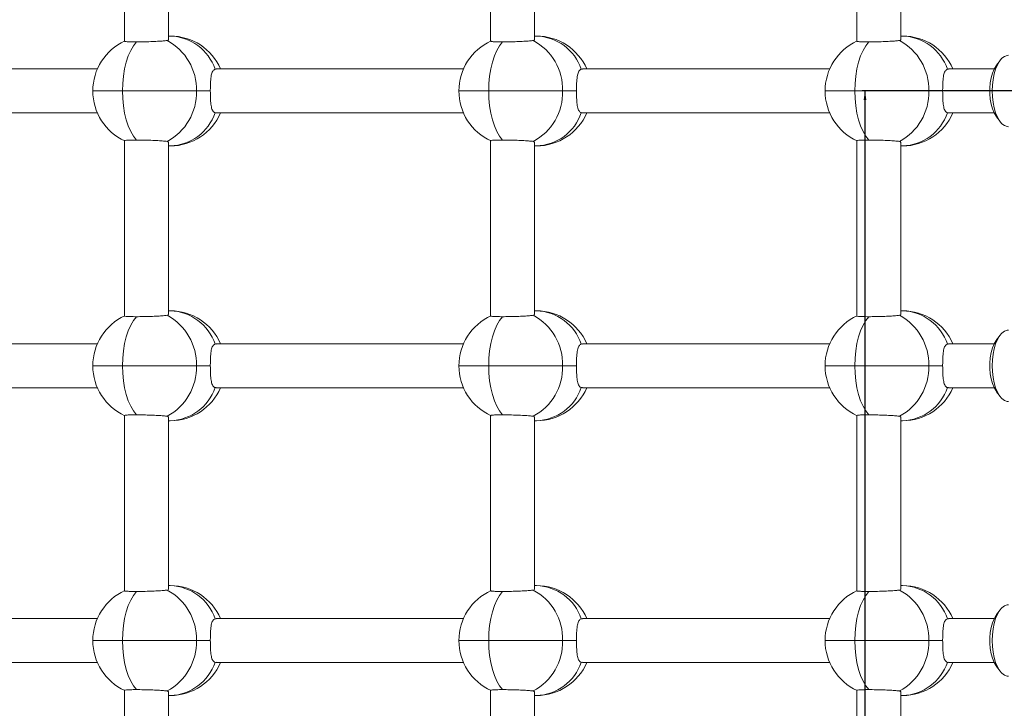
# Model space of a CAD drawing. Units: millimetres. Extents: x -11924 to 11402, y -5917 to 18808.
# Drawn here: x -1479 to -1120, y 938 to 1189 of the extents above; entities that cross this region are included whole.
import ezdxf

# ---------------------------------------------------------------- set-up
doc = ezdxf.new("R2010")
doc.units = ezdxf.units.MM
doc.layers.add('WYMIARY', color=7, linetype='Continuous')
doc.styles.add('SLDTEXTSTYLE1', font='TXT', dxfattribs={"width": 0.75})
doc.dimstyles.new('SLDDIMSTYLE0', dxfattribs={"dimtxt": 3.5, "dimasz": 3.302, "dimexe": 0, "dimexo": 0.0625, "dimgap": 0.875, "dimtad": 1, "dimrnd": 1e-09, "dimzin": 12, "dimdsep": 46, "dimtxsty": 'SLDTEXTSTYLE1', "dimsah": 1, "dimcen": 0.09, "dimadec": 0, "dimazin": 3, "dimtfac": 1, "dimtofl": 0, "dimtmove": 0, "dimatfit": 3, "dimfxl": 0, "dimfrac": 2, "dimtolj": 1, "dimtzin": 12, "dimarcsym": 0})

# ---------------------------------------------------------------- blocks, each defined once
blk = doc.blocks.new('_D')
at = {"layer": 'WYMIARY'}
for p, q in [((-323.54, 1162.95), (-1171.82, 1162.95)), ((-1170.82, 1162.95), (-1170.82, -3917.05))]:
    blk.add_line(p, q, dxfattribs=at)
for points in [[(-1170.82, 1162.95), (-1171.32, 1159.65), (-1170.31, 1159.65)], [(-1170.82, -3917.05), (-1170.31, -3913.75), (-1171.32, -3913.75)]]:
    blk.add_solid(points, dxfattribs=at)
at = {"layer": 'WYMIARY', "insert": (-1175.33, -1639.83), "char_height": 3.5, "attachment_point": 1, "rotation": 90, "style": 'SLDTEXTSTYLE1'}
blk.add_mtext('5080', dxfattribs=at)

msp = doc.modelspace()

# ---------------------------------------------------------------- linework, layer by layer
at = {"color": 7, "linetype": 'Continuous', "lineweight": 15}
for p, q in [((-1440.517, 1244.847), (-1440.517, 1181.05)), ((-1424.517, 1181.641), (-1424.517, 1244.354)), ((-1307.164, 1244.847), (-1307.164, 1181.05)), ((-1291.164, 1181.641), (-1291.164, 1244.354)), ((-1173.811, 1244.847), (-1173.811, 1181.05)), ((-1157.811, 1181.641), (-1157.811, 1244.354)), ((-1423.818, 1182.948), (-1424.517, 1182.948)), ((-1290.464, 1182.948), (-1291.164, 1182.948)), ((-1157.111, 1182.948), (-1157.811, 1182.948)), ((-1121.616, 1174.092), (-1122.923, 1172.377)), ((-1450.389, 1170.949), (-1540.441, 1170.949)), ((-1407.09, 1170.837), (-1407.497, 1170.886)), ((-1317.036, 1170.949), (-1407.088, 1170.949)), ((-1273.737, 1170.837), (-1274.144, 1170.886)), ((-1183.683, 1170.949), (-1273.735, 1170.949)), ((-1140.384, 1170.837), (-1140.791, 1170.886)), ((-1123.786, 1170.949), (-1140.381, 1170.949)), ((-1414.279, 1162.948), (-1441.216, 1162.948)), ((-1409.242, 1162.948), (-1414.279, 1162.948)), ((-1280.925, 1162.948), (-1307.863, 1162.948)), ((-1275.889, 1162.948), (-1280.925, 1162.948)), ((-1147.572, 1162.948), (-1174.51, 1162.948)), ((-1142.536, 1162.948), (-1147.572, 1162.948)), ((-1540.441, 1154.948), (-1450.389, 1154.948)), ((-1407.497, 1155.011), (-1407.09, 1155.055)), ((-1407.088, 1154.948), (-1317.036, 1154.948)), ((-1274.144, 1155.011), (-1273.737, 1155.055)), ((-1273.735, 1154.948), (-1183.683, 1154.948)), ((-1140.791, 1155.011), (-1140.383, 1155.055)), ((-1140.381, 1154.948), (-1123.786, 1154.948)), ((-1122.923, 1153.52), (-1121.616, 1151.805)), ((-1440.517, 1144.847), (-1440.517, 1081.05)), ((-1424.517, 1081.641), (-1424.517, 1144.354)), ((-1307.164, 1144.847), (-1307.164, 1081.05)), ((-1291.164, 1081.641), (-1291.164, 1144.354)), ((-1173.811, 1144.847), (-1173.811, 1081.05)), ((-1157.811, 1081.641), (-1157.811, 1144.354)), ((-1424.517, 1142.949), (-1423.818, 1142.949)), ((-1291.164, 1142.949), (-1290.464, 1142.949)), ((-1157.811, 1142.949), (-1157.111, 1142.949)), ((-1423.818, 1082.949), (-1424.517, 1082.949)), ((-1290.464, 1082.949), (-1291.164, 1082.949)), ((-1157.111, 1082.949), (-1157.811, 1082.949)), ((-1121.616, 1074.092), (-1122.923, 1072.377)), ((-1450.389, 1070.948), (-1540.441, 1070.948)), ((-1407.09, 1070.837), (-1407.497, 1070.886)), ((-1317.036, 1070.948), (-1407.088, 1070.948)), ((-1273.737, 1070.837), (-1274.144, 1070.886)), ((-1183.683, 1070.948), (-1273.735, 1070.948)), ((-1140.384, 1070.837), (-1140.791, 1070.886)), ((-1123.786, 1070.948), (-1140.381, 1070.948)), ((-1414.279, 1062.948), (-1441.216, 1062.948)), ((-1409.242, 1062.948), (-1414.279, 1062.948)), ((-1280.925, 1062.948), (-1307.863, 1062.948)), ((-1275.889, 1062.948), (-1280.925, 1062.948)), ((-1147.572, 1062.948), (-1174.51, 1062.948)), ((-1142.536, 1062.948), (-1147.572, 1062.948)), ((-1540.441, 1054.948), (-1450.389, 1054.948)), ((-1407.497, 1055.011), (-1407.09, 1055.055)), ((-1407.088, 1054.948), (-1317.036, 1054.948)), ((-1274.144, 1055.011), (-1273.737, 1055.055)), ((-1273.735, 1054.948), (-1183.683, 1054.948)), ((-1140.791, 1055.011), (-1140.383, 1055.055)), ((-1140.381, 1054.948), (-1123.786, 1054.948)), ((-1122.923, 1053.52), (-1121.616, 1051.805)), ((-1440.517, 1044.847), (-1440.517, 981.05)), ((-1424.517, 981.641), (-1424.517, 1044.354)), ((-1307.164, 1044.847), (-1307.164, 981.05)), ((-1291.164, 981.641), (-1291.164, 1044.354)), ((-1173.811, 1044.847), (-1173.811, 981.05)), ((-1157.811, 981.641), (-1157.811, 1044.354)), ((-1424.517, 1042.949), (-1423.818, 1042.949)), ((-1291.164, 1042.949), (-1290.464, 1042.949)), ((-1157.811, 1042.949), (-1157.111, 1042.949)), ((-1423.818, 982.948), (-1424.517, 982.948)), ((-1290.464, 982.948), (-1291.164, 982.948)), ((-1157.111, 982.948), (-1157.811, 982.948)), ((-1121.616, 974.092), (-1122.923, 972.377)), ((-1450.389, 970.948), (-1540.441, 970.948)), ((-1407.09, 970.837), (-1407.497, 970.886)), ((-1317.036, 970.948), (-1407.088, 970.948)), ((-1273.737, 970.837), (-1274.144, 970.886)), ((-1183.683, 970.948), (-1273.735, 970.948)), ((-1140.384, 970.837), (-1140.791, 970.886)), ((-1123.786, 970.948), (-1140.381, 970.948)), ((-1414.279, 962.948), (-1441.216, 962.948)), ((-1409.242, 962.948), (-1414.279, 962.948)), ((-1280.925, 962.948), (-1307.863, 962.948)), ((-1275.889, 962.948), (-1280.925, 962.948)), ((-1147.572, 962.948), (-1174.51, 962.948)), ((-1142.536, 962.948), (-1147.572, 962.948)), ((-1540.441, 954.948), (-1450.389, 954.948)), ((-1407.497, 955.011), (-1407.09, 955.055)), ((-1407.088, 954.948), (-1317.036, 954.948)), ((-1274.144, 955.011), (-1273.737, 955.055)), ((-1273.735, 954.948), (-1183.683, 954.948)), ((-1140.791, 955.011), (-1140.383, 955.055)), ((-1140.381, 954.948), (-1123.786, 954.948)), ((-1122.923, 953.52), (-1121.616, 951.805)), ((-1440.517, 944.847), (-1440.517, 881.05)), ((-1424.517, 881.641), (-1424.517, 944.354)), ((-1307.164, 944.847), (-1307.164, 881.05)), ((-1291.164, 881.641), (-1291.164, 944.354)), ((-1173.811, 944.847), (-1173.811, 881.05)), ((-1157.811, 881.641), (-1157.811, 944.354)), ((-1424.517, 942.949), (-1423.818, 942.949)), ((-1291.164, 942.949), (-1290.464, 942.949)), ((-1157.811, 942.949), (-1157.111, 942.949))]:
    msp.add_line(p, q, dxfattribs=at)
at = {"color": 8, "linetype": 'Continuous', "lineweight": 15}
for p, q in [((-1441.216, 1162.948), (-1452.059, 1162.948)), ((-1307.863, 1162.948), (-1318.706, 1162.948)), ((-1174.51, 1162.948), (-1185.353, 1162.948)), ((-1441.216, 1062.948), (-1452.059, 1062.948)), ((-1307.863, 1062.948), (-1318.706, 1062.948)), ((-1174.51, 1062.948), (-1185.353, 1062.948)), ((-1441.216, 962.948), (-1452.059, 962.948)), ((-1307.863, 962.948), (-1318.706, 962.948)), ((-1174.51, 962.948), (-1185.353, 962.948))]:
    msp.add_line(p, q, dxfattribs=at)
at = {"color": 7, "linetype": 'Continuous', "lineweight": 15, "flags": 128}
for points in [[(-1436.18, 1180.809), (-1437.266, 1179.401), (-1438.253, 1177.68), (-1439.122, 1175.68), (-1439.856, 1173.437), (-1440.443, 1170.994), (-1440.87, 1168.399), (-1441.129, 1165.7), (-1441.216, 1162.948)], [(-1302.827, 1180.809), (-1303.913, 1179.401), (-1304.899, 1177.68), (-1305.768, 1175.68), (-1306.503, 1173.437), (-1307.09, 1170.994), (-1307.517, 1168.399), (-1307.776, 1165.7), (-1307.863, 1162.948)], [(-1169.473, 1180.809), (-1170.559, 1179.401), (-1171.546, 1177.68), (-1172.415, 1175.68), (-1173.15, 1173.437), (-1173.736, 1170.994), (-1174.163, 1168.399), (-1174.423, 1165.7), (-1174.51, 1162.948)], [(-1118.551, 1175.949), (-1119.043, 1175.904), (-1120.012, 1175.551), (-1120.942, 1174.854), (-1121.807, 1173.832), (-1122.582, 1172.513), (-1123.248, 1170.933), (-1123.786, 1169.136), (-1124.181, 1167.17), (-1124.422, 1165.088), (-1124.503, 1162.948), (-1124.422, 1160.809), (-1124.181, 1158.727), (-1123.786, 1156.761), (-1123.248, 1154.964), (-1122.582, 1153.384), (-1121.807, 1152.065), (-1120.942, 1151.043), (-1120.012, 1150.346), (-1119.043, 1149.993), (-1118.551, 1149.948)], [(-1122.923, 1153.52), (-1123.104, 1153.768), (-1123.81, 1154.998), (-1124.404, 1156.483), (-1124.867, 1158.176), (-1125.184, 1160.022), (-1125.345, 1161.962), (-1125.345, 1163.935), (-1125.184, 1165.875), (-1124.867, 1167.721), (-1124.404, 1169.414), (-1123.81, 1170.899), (-1123.104, 1172.129), (-1122.923, 1172.377)], [(-1441.216, 1162.948), (-1441.129, 1160.197), (-1440.87, 1157.498), (-1440.443, 1154.903), (-1439.856, 1152.46), (-1439.122, 1150.217), (-1438.253, 1148.217), (-1437.266, 1146.496), (-1436.18, 1145.088)], [(-1307.863, 1162.948), (-1307.776, 1160.197), (-1307.517, 1157.498), (-1307.09, 1154.903), (-1306.503, 1152.46), (-1305.768, 1150.217), (-1304.899, 1148.217), (-1303.913, 1146.496), (-1302.827, 1145.088)], [(-1174.51, 1162.948), (-1174.423, 1160.197), (-1174.163, 1157.498), (-1173.736, 1154.903), (-1173.15, 1152.46), (-1172.415, 1150.217), (-1171.546, 1148.217), (-1170.559, 1146.496), (-1169.473, 1145.088)], [(-1436.18, 1080.809), (-1437.266, 1079.401), (-1438.253, 1077.68), (-1439.122, 1075.68), (-1439.856, 1073.437), (-1440.443, 1070.994), (-1440.87, 1068.399), (-1441.129, 1065.7), (-1441.216, 1062.948)], [(-1302.827, 1080.809), (-1303.913, 1079.401), (-1304.899, 1077.68), (-1305.768, 1075.68), (-1306.503, 1073.437), (-1307.09, 1070.994), (-1307.517, 1068.399), (-1307.776, 1065.7), (-1307.863, 1062.948)], [(-1169.473, 1080.809), (-1170.559, 1079.401), (-1171.546, 1077.68), (-1172.415, 1075.68), (-1173.15, 1073.437), (-1173.736, 1070.994), (-1174.163, 1068.399), (-1174.423, 1065.7), (-1174.51, 1062.948)], [(-1118.551, 1075.949), (-1119.043, 1075.904), (-1120.012, 1075.551), (-1120.942, 1074.854), (-1121.807, 1073.832), (-1122.582, 1072.513), (-1123.248, 1070.933), (-1123.786, 1069.136), (-1124.181, 1067.17), (-1124.422, 1065.088), (-1124.503, 1062.948), (-1124.422, 1060.809), (-1124.181, 1058.727), (-1123.786, 1056.761), (-1123.248, 1054.964), (-1122.582, 1053.384), (-1121.807, 1052.065), (-1120.942, 1051.043), (-1120.012, 1050.346), (-1119.043, 1049.993), (-1118.551, 1049.949)], [(-1122.923, 1053.52), (-1123.104, 1053.768), (-1123.81, 1054.998), (-1124.404, 1056.483), (-1124.867, 1058.176), (-1125.184, 1060.022), (-1125.345, 1061.962), (-1125.345, 1063.935), (-1125.184, 1065.875), (-1124.867, 1067.721), (-1124.404, 1069.414), (-1123.81, 1070.899), (-1123.104, 1072.129), (-1122.923, 1072.377)], [(-1441.216, 1062.948), (-1441.129, 1060.197), (-1440.87, 1057.498), (-1440.443, 1054.903), (-1439.856, 1052.46), (-1439.122, 1050.217), (-1438.253, 1048.217), (-1437.266, 1046.496), (-1436.18, 1045.088)], [(-1307.863, 1062.948), (-1307.776, 1060.197), (-1307.517, 1057.498), (-1307.09, 1054.903), (-1306.503, 1052.46), (-1305.768, 1050.217), (-1304.899, 1048.217), (-1303.913, 1046.496), (-1302.827, 1045.088)], [(-1174.51, 1062.948), (-1174.423, 1060.197), (-1174.163, 1057.498), (-1173.736, 1054.903), (-1173.15, 1052.46), (-1172.415, 1050.217), (-1171.546, 1048.217), (-1170.559, 1046.496), (-1169.473, 1045.088)], [(-1436.18, 980.809), (-1437.266, 979.401), (-1438.253, 977.68), (-1439.122, 975.68), (-1439.856, 973.437), (-1440.443, 970.994), (-1440.87, 968.399), (-1441.129, 965.7), (-1441.216, 962.948)], [(-1302.827, 980.809), (-1303.913, 979.401), (-1304.899, 977.68), (-1305.768, 975.68), (-1306.503, 973.437), (-1307.09, 970.994), (-1307.517, 968.399), (-1307.776, 965.7), (-1307.863, 962.948)], [(-1169.473, 980.809), (-1170.559, 979.401), (-1171.546, 977.68), (-1172.415, 975.68), (-1173.15, 973.437), (-1173.736, 970.994), (-1174.163, 968.399), (-1174.423, 965.7), (-1174.51, 962.948)], [(-1118.551, 975.948), (-1119.043, 975.904), (-1120.012, 975.551), (-1120.942, 974.854), (-1121.807, 973.832), (-1122.582, 972.513), (-1123.248, 970.933), (-1123.786, 969.136), (-1124.181, 967.17), (-1124.422, 965.088), (-1124.503, 962.948), (-1124.422, 960.809), (-1124.181, 958.727), (-1123.786, 956.761), (-1123.248, 954.964), (-1122.582, 953.384), (-1121.807, 952.065), (-1120.942, 951.043), (-1120.012, 950.346), (-1119.043, 949.993), (-1118.551, 949.949)], [(-1122.923, 953.52), (-1123.104, 953.768), (-1123.81, 954.998), (-1124.404, 956.483), (-1124.867, 958.176), (-1125.184, 960.022), (-1125.345, 961.962), (-1125.345, 963.935), (-1125.184, 965.875), (-1124.867, 967.721), (-1124.404, 969.414), (-1123.81, 970.899), (-1123.104, 972.129), (-1122.923, 972.377)], [(-1441.216, 962.948), (-1441.129, 960.197), (-1440.87, 957.498), (-1440.443, 954.903), (-1439.856, 952.46), (-1439.122, 950.217), (-1438.253, 948.217), (-1437.266, 946.496), (-1436.18, 945.088)], [(-1307.863, 962.948), (-1307.776, 960.197), (-1307.517, 957.498), (-1307.09, 954.903), (-1306.503, 952.46), (-1305.768, 950.217), (-1304.899, 948.217), (-1303.913, 946.496), (-1302.827, 945.088)], [(-1174.51, 962.948), (-1174.423, 960.197), (-1174.163, 957.498), (-1173.736, 954.903), (-1173.15, 952.46), (-1172.415, 950.217), (-1171.546, 948.217), (-1170.559, 946.496), (-1169.473, 945.088)]]:
    msp.add_lwpolyline(points, dxfattribs=at)
at = {"color": 7, "linetype": 'Continuous', "lineweight": 15}
for centre, radius, start, end in [((-1432.059, 1162.948), 20, 114.56203, 180), ((-1434.467, 1163.466), 20.195, 358.53054, 62.05445), ((-1423.818, 1162.948), 20, 23.57818, 90), ((-1424.4, 1165.089), 17.869, 18.92991, 88.13177), ((-1298.706, 1162.948), 20, 114.56203, 180), ((-1301.113, 1163.466), 20.194, 358.53037, 62.05463), ((-1290.464, 1162.948), 20, 23.57818, 90), ((-1291.047, 1165.088), 17.87, 18.93055, 88.13133), ((-1165.353, 1162.948), 20, 114.56203, 180), ((-1167.76, 1163.466), 20.194, 358.5302, 62.0548), ((-1157.111, 1162.948), 20, 23.57818, 90), ((-1157.694, 1165.089), 17.869, 18.93047, 88.13141), ((-1432.059, 1162.948), 20, 180, 245.42994), ((-1434.467, 1162.431), 20.195, 297.94555, 1.46946), ((-1298.706, 1162.948), 20, 180, 245.42994), ((-1301.113, 1162.431), 20.194, 297.94537, 1.46963), ((-1165.353, 1162.948), 20, 180, 245.42994), ((-1167.76, 1162.431), 20.194, 297.9452, 1.4698), ((-1424.4, 1160.808), 17.869, 271.86823, 341.07009), ((-1423.818, 1162.948), 20, 270, 336.42182), ((-1291.047, 1160.809), 17.87, 271.86867, 341.06945), ((-1290.464, 1162.948), 20, 270, 336.42182), ((-1157.694, 1160.808), 17.869, 271.86859, 341.06953), ((-1157.111, 1162.948), 20, 270, 336.42182), ((-1424.4, 1065.089), 17.869, 18.92988, 88.13178), ((-1423.818, 1062.948), 20, 23.57818, 90), ((-1291.047, 1065.089), 17.87, 18.93052, 88.13134), ((-1290.464, 1062.948), 20, 23.57818, 90), ((-1157.694, 1065.089), 17.869, 18.93044, 88.13142), ((-1157.111, 1062.948), 20, 23.57818, 90), ((-1432.059, 1062.948), 20, 114.56203, 180), ((-1434.467, 1063.466), 20.195, 358.53054, 62.05446), ((-1298.706, 1062.948), 20, 114.56203, 180), ((-1301.113, 1063.466), 20.194, 358.53036, 62.05463), ((-1165.353, 1062.948), 20, 114.56203, 180), ((-1167.76, 1063.466), 20.194, 358.53019, 62.0548), ((-1432.059, 1062.948), 20, 180, 245.42994), ((-1434.467, 1062.431), 20.195, 297.94555, 1.46945), ((-1298.706, 1062.948), 20, 180, 245.42994), ((-1301.113, 1062.431), 20.194, 297.94538, 1.46963), ((-1165.353, 1062.948), 20, 180, 245.42994), ((-1167.76, 1062.431), 20.194, 297.94521, 1.4698), ((-1424.4, 1060.808), 17.869, 271.86821, 341.0701), ((-1423.818, 1062.948), 20, 270, 336.42182), ((-1291.047, 1060.808), 17.869, 271.86865, 341.06946), ((-1290.464, 1062.948), 20, 270, 336.42182), ((-1157.694, 1060.808), 17.869, 271.86857, 341.06954), ((-1157.111, 1062.948), 20, 270, 336.42182), ((-1423.818, 962.948), 20, 23.57818, 90), ((-1424.4, 965.089), 17.869, 18.92984, 88.13184), ((-1290.464, 962.948), 20, 23.57818, 90), ((-1291.047, 965.089), 17.869, 18.93049, 88.1314), ((-1157.111, 962.948), 20, 23.57818, 90), ((-1157.694, 965.089), 17.869, 18.9304, 88.13148), ((-1432.059, 962.948), 20, 114.56203, 180), ((-1434.467, 963.466), 20.194, 358.53052, 62.05448), ((-1298.706, 962.948), 20, 114.56203, 180), ((-1301.113, 963.466), 20.194, 358.53034, 62.05465), ((-1165.353, 962.948), 20, 114.56203, 180), ((-1167.76, 963.466), 20.194, 358.53017, 62.05482), ((-1432.059, 962.948), 20, 180, 245.42994), ((-1434.467, 962.431), 20.195, 297.94559, 1.46942), ((-1298.706, 962.948), 20, 180, 245.42994), ((-1301.113, 962.431), 20.194, 297.94541, 1.46959), ((-1165.353, 962.948), 20, 180, 245.42994), ((-1167.76, 962.431), 20.194, 297.94524, 1.46976), ((-1424.4, 960.808), 17.869, 271.8682, 341.07011), ((-1423.818, 962.948), 20, 270, 336.42182), ((-1291.047, 960.808), 17.869, 271.86864, 341.06947), ((-1290.464, 962.948), 20, 270, 336.42182), ((-1157.694, 960.808), 17.869, 271.86856, 341.06955), ((-1157.111, 962.948), 20, 270, 336.42182)]:
    msp.add_arc(centre, radius, start, end, dxfattribs=at)
for points, knots in [([(-1440.439, 1181.052), (-1440.463, 1181.042), (-1440.596, 1180.985), (-1439.934, 1180.904), (-1438.502, 1180.824), (-1436.959, 1180.814), (-1436.18, 1180.809)], [0, 0, 0, 0, 0.0680779, 0.3768113, 0.6851812, 1, 1, 1, 1]), ([(-1436.18, 1180.809), (-1435.341, 1180.814), (-1433.663, 1180.824), (-1430.903, 1180.901), (-1428.37, 1181.013), (-1426.21, 1181.155), (-1425.41, 1181.255), (-1425.003, 1181.306)], [0, 0, 0, 0, 0.19850606, 0.39702956, 0.5956949, 0.79464609, 1, 1, 1, 1]), ([(-1425.003, 1181.306), (-1424.709, 1181.376), (-1424.397, 1181.451), (-1424.534, 1181.634), (-1424.543, 1181.645)], [0, 0, 0, 0, 0.9374599, 1, 1, 1, 1]), ([(-1307.086, 1181.052), (-1307.11, 1181.042), (-1307.242, 1180.985), (-1306.581, 1180.904), (-1305.149, 1180.824), (-1303.606, 1180.814), (-1302.827, 1180.809)], [0, 0, 0, 0, 0.0680777, 0.3768098, 0.6851626, 1, 1, 1, 1]), ([(-1302.827, 1180.809), (-1301.988, 1180.814), (-1300.31, 1180.824), (-1297.55, 1180.901), (-1295.017, 1181.013), (-1292.857, 1181.155), (-1292.056, 1181.255), (-1291.65, 1181.306)], [0, 0, 0, 0, 0.1985061, 0.3970259, 0.5956925, 0.7946448, 1, 1, 1, 1]), ([(-1291.65, 1181.306), (-1291.356, 1181.376), (-1291.043, 1181.451), (-1291.181, 1181.634), (-1291.19, 1181.645)], [0, 0, 0, 0, 0.9374599, 1, 1, 1, 1]), ([(-1173.732, 1181.052), (-1173.756, 1181.042), (-1173.889, 1180.985), (-1173.227, 1180.904), (-1171.796, 1180.824), (-1170.253, 1180.814), (-1169.473, 1180.809)], [0, 0, 0, 0, 0.0680784, 0.3768127, 0.6851622, 1, 1, 1, 1]), ([(-1169.473, 1180.809), (-1168.635, 1180.814), (-1166.957, 1180.824), (-1164.197, 1180.901), (-1161.664, 1181.013), (-1159.504, 1181.155), (-1158.703, 1181.255), (-1158.296, 1181.306)], [0, 0, 0, 0, 0.1985061, 0.3970259, 0.5956925, 0.7946448, 1, 1, 1, 1]), ([(-1158.296, 1181.306), (-1158.003, 1181.376), (-1157.69, 1181.451), (-1157.828, 1181.634), (-1157.836, 1181.645)], [0, 0, 0, 0, 0.9374599, 1, 1, 1, 1]), ([(-1407.497, 1170.886), (-1407.817, 1170.691), (-1408.454, 1170.303), (-1408.933, 1168.712), (-1409.175, 1166.528), (-1409.237, 1164.442), (-1409.241, 1163.236), (-1409.242, 1162.948)], [0, 0, 0, 0, 0.2261434, 0.4517769, 0.6891082, 0.9260172, 1, 1, 1, 1]), ([(-1274.144, 1170.886), (-1274.463, 1170.691), (-1275.101, 1170.303), (-1275.58, 1168.712), (-1275.822, 1166.528), (-1275.884, 1164.442), (-1275.888, 1163.236), (-1275.889, 1162.948)], [0, 0, 0, 0, 0.2261434, 0.4517769, 0.6891082, 0.9260172, 1, 1, 1, 1]), ([(-1140.791, 1170.886), (-1141.11, 1170.691), (-1141.748, 1170.303), (-1142.227, 1168.712), (-1142.469, 1166.528), (-1142.53, 1164.442), (-1142.535, 1163.236), (-1142.536, 1162.948)], [0, 0, 0, 0, 0.22614344, 0.45177692, 0.6891082, 0.9260172, 1, 1, 1, 1]), ([(-1409.242, 1162.948), (-1409.234, 1162.087), (-1409.219, 1160.365), (-1409.061, 1158.05), (-1408.695, 1156.211), (-1408.126, 1155.276), (-1407.631, 1155.067), (-1407.497, 1155.011)], [0, 0, 0, 0, 0.22091669, 0.44147267, 0.67151148, 0.91163963, 1, 1, 1, 1]), ([(-1275.889, 1162.948), (-1275.881, 1162.087), (-1275.866, 1160.365), (-1275.708, 1158.05), (-1275.342, 1156.211), (-1274.773, 1155.276), (-1274.277, 1155.067), (-1274.144, 1155.011)], [0, 0, 0, 0, 0.2209161, 0.441472, 0.6715103, 0.9116379, 1, 1, 1, 1]), ([(-1142.536, 1162.948), (-1142.528, 1162.087), (-1142.513, 1160.365), (-1142.355, 1158.05), (-1141.989, 1156.211), (-1141.419, 1155.276), (-1140.924, 1155.067), (-1140.791, 1155.011)], [0, 0, 0, 0, 0.2209162, 0.4414721, 0.6715106, 0.9116398, 1, 1, 1, 1]), ([(-1436.18, 1145.088), (-1436.942, 1145.083), (-1438.466, 1145.073), (-1439.907, 1144.995), (-1440.585, 1144.914), (-1440.458, 1144.857), (-1440.432, 1144.845)], [0, 0, 0, 0, 0.3075996, 0.615201, 0.9230362, 1, 1, 1, 1]), ([(-1425.003, 1144.591), (-1425.395, 1144.64), (-1426.179, 1144.739), (-1428.302, 1144.88), (-1430.833, 1144.994), (-1433.618, 1145.073), (-1435.32, 1145.083), (-1436.18, 1145.088)], [0, 0, 0, 0, 0.19931044, 0.39862482, 0.59786856, 0.79684812, 1, 1, 1, 1]), ([(-1424.628, 1144.227), (-1424.612, 1144.335), (-1424.587, 1144.506), (-1424.892, 1144.568), (-1425.003, 1144.591)], [0, 0, 0, 0, 0.6350025, 1, 1, 1, 1]), ([(-1302.827, 1145.088), (-1303.589, 1145.083), (-1305.113, 1145.073), (-1306.553, 1144.995), (-1307.232, 1144.914), (-1307.104, 1144.857), (-1307.079, 1144.845)], [0, 0, 0, 0, 0.3076009, 0.6151999, 0.9230364, 1, 1, 1, 1]), ([(-1291.65, 1144.591), (-1292.042, 1144.64), (-1292.826, 1144.739), (-1294.949, 1144.88), (-1297.479, 1144.994), (-1300.265, 1145.073), (-1301.967, 1145.083), (-1302.827, 1145.088)], [0, 0, 0, 0, 0.19931042, 0.39862477, 0.5978644, 0.79684393, 1, 1, 1, 1]), ([(-1291.274, 1144.227), (-1291.259, 1144.335), (-1291.234, 1144.506), (-1291.538, 1144.568), (-1291.65, 1144.591)], [0, 0, 0, 0, 0.6349207, 1, 1, 1, 1]), ([(-1169.473, 1145.088), (-1170.236, 1145.083), (-1171.76, 1145.073), (-1173.2, 1144.995), (-1173.879, 1144.914), (-1173.751, 1144.857), (-1173.726, 1144.845)], [0, 0, 0, 0, 0.3076009, 0.6151999, 0.9230364, 1, 1, 1, 1]), ([(-1158.296, 1144.591), (-1158.689, 1144.64), (-1159.473, 1144.739), (-1161.596, 1144.88), (-1164.126, 1144.994), (-1166.912, 1145.073), (-1168.614, 1145.083), (-1169.473, 1145.088)], [0, 0, 0, 0, 0.199297, 0.3986248, 0.5978599, 0.796842, 1, 1, 1, 1]), ([(-1157.921, 1144.227), (-1157.905, 1144.335), (-1157.881, 1144.506), (-1158.185, 1144.568), (-1158.296, 1144.591)], [0, 0, 0, 0, 0.6349512, 1, 1, 1, 1]), ([(-1440.439, 1081.052), (-1440.463, 1081.042), (-1440.596, 1080.985), (-1439.934, 1080.904), (-1438.502, 1080.824), (-1436.959, 1080.814), (-1436.18, 1080.809)], [0, 0, 0, 0, 0.0680779, 0.3768113, 0.6851812, 1, 1, 1, 1]), ([(-1436.18, 1080.809), (-1435.341, 1080.814), (-1433.663, 1080.824), (-1430.903, 1080.901), (-1428.37, 1081.013), (-1426.21, 1081.155), (-1425.41, 1081.255), (-1425.003, 1081.306)], [0, 0, 0, 0, 0.19850606, 0.39702956, 0.59569491, 0.79464608, 1, 1, 1, 1]), ([(-1425.003, 1081.306), (-1424.709, 1081.376), (-1424.397, 1081.451), (-1424.534, 1081.634), (-1424.543, 1081.645)], [0, 0, 0, 0, 0.93746, 1, 1, 1, 1]), ([(-1307.086, 1081.052), (-1307.11, 1081.042), (-1307.242, 1080.985), (-1306.581, 1080.904), (-1305.149, 1080.824), (-1303.606, 1080.814), (-1302.827, 1080.809)], [0, 0, 0, 0, 0.0680777, 0.3768098, 0.6851626, 1, 1, 1, 1]), ([(-1302.827, 1080.809), (-1301.988, 1080.814), (-1300.31, 1080.824), (-1297.55, 1080.901), (-1295.017, 1081.013), (-1292.857, 1081.155), (-1292.056, 1081.255), (-1291.65, 1081.306)], [0, 0, 0, 0, 0.1985061, 0.3970259, 0.5956925, 0.7946448, 1, 1, 1, 1]), ([(-1291.65, 1081.306), (-1291.356, 1081.376), (-1291.043, 1081.451), (-1291.181, 1081.634), (-1291.19, 1081.645)], [0, 0, 0, 0, 0.93746, 1, 1, 1, 1]), ([(-1173.732, 1081.052), (-1173.756, 1081.042), (-1173.889, 1080.985), (-1173.227, 1080.904), (-1171.796, 1080.824), (-1170.253, 1080.814), (-1169.473, 1080.809)], [0, 0, 0, 0, 0.0680784, 0.3768127, 0.6851622, 1, 1, 1, 1]), ([(-1169.473, 1080.809), (-1168.635, 1080.814), (-1166.957, 1080.824), (-1164.197, 1080.901), (-1161.664, 1081.013), (-1159.504, 1081.155), (-1158.703, 1081.255), (-1158.296, 1081.306)], [0, 0, 0, 0, 0.1985061, 0.3970259, 0.5956925, 0.7946448, 1, 1, 1, 1]), ([(-1158.296, 1081.306), (-1158.003, 1081.376), (-1157.69, 1081.451), (-1157.828, 1081.634), (-1157.836, 1081.645)], [0, 0, 0, 0, 0.93746, 1, 1, 1, 1]), ([(-1407.497, 1070.886), (-1407.817, 1070.691), (-1408.454, 1070.303), (-1408.933, 1068.712), (-1409.175, 1066.528), (-1409.237, 1064.442), (-1409.241, 1063.236), (-1409.242, 1062.948)], [0, 0, 0, 0, 0.2261434, 0.4517767, 0.6891079, 0.9260171, 1, 1, 1, 1]), ([(-1274.144, 1070.886), (-1274.463, 1070.691), (-1275.101, 1070.303), (-1275.58, 1068.712), (-1275.822, 1066.528), (-1275.884, 1064.442), (-1275.888, 1063.236), (-1275.889, 1062.948)], [0, 0, 0, 0, 0.2261434, 0.4517767, 0.6891079, 0.9260171, 1, 1, 1, 1]), ([(-1140.791, 1070.886), (-1141.11, 1070.691), (-1141.748, 1070.303), (-1142.227, 1068.712), (-1142.469, 1066.528), (-1142.53, 1064.442), (-1142.535, 1063.236), (-1142.536, 1062.948)], [0, 0, 0, 0, 0.2261434, 0.4517767, 0.6891079, 0.9260171, 1, 1, 1, 1]), ([(-1409.242, 1062.948), (-1409.234, 1062.087), (-1409.219, 1060.365), (-1409.061, 1058.05), (-1408.695, 1056.211), (-1408.126, 1055.276), (-1407.631, 1055.067), (-1407.497, 1055.011)], [0, 0, 0, 0, 0.2209164, 0.4414726, 0.6715114, 0.9116396, 1, 1, 1, 1]), ([(-1275.889, 1062.948), (-1275.881, 1062.087), (-1275.866, 1060.365), (-1275.708, 1058.05), (-1275.342, 1056.211), (-1274.773, 1055.276), (-1274.277, 1055.067), (-1274.144, 1055.011)], [0, 0, 0, 0, 0.2209159, 0.4414718, 0.6715102, 0.9116378, 1, 1, 1, 1]), ([(-1142.536, 1062.948), (-1142.528, 1062.087), (-1142.513, 1060.365), (-1142.355, 1058.05), (-1141.989, 1056.211), (-1141.419, 1055.276), (-1140.924, 1055.067), (-1140.791, 1055.011)], [0, 0, 0, 0, 0.2209159, 0.441472, 0.6715105, 0.9116397, 1, 1, 1, 1]), ([(-1436.18, 1045.088), (-1436.942, 1045.083), (-1438.466, 1045.073), (-1439.907, 1044.995), (-1440.585, 1044.914), (-1440.458, 1044.857), (-1440.432, 1044.845)], [0, 0, 0, 0, 0.3075995, 0.615201, 0.9230362, 1, 1, 1, 1]), ([(-1425.003, 1044.591), (-1425.395, 1044.64), (-1426.179, 1044.739), (-1428.302, 1044.88), (-1430.833, 1044.994), (-1433.618, 1045.073), (-1435.32, 1045.083), (-1436.18, 1045.088)], [0, 0, 0, 0, 0.19931046, 0.39862482, 0.59786857, 0.79684812, 1, 1, 1, 1]), ([(-1424.628, 1044.227), (-1424.612, 1044.335), (-1424.587, 1044.506), (-1424.892, 1044.568), (-1425.003, 1044.591)], [0, 0, 0, 0, 0.6350026, 1, 1, 1, 1]), ([(-1302.827, 1045.088), (-1303.589, 1045.083), (-1305.113, 1045.073), (-1306.553, 1044.995), (-1307.232, 1044.914), (-1307.104, 1044.857), (-1307.079, 1044.845)], [0, 0, 0, 0, 0.3076009, 0.6151999, 0.9230364, 1, 1, 1, 1]), ([(-1291.65, 1044.591), (-1292.042, 1044.64), (-1292.826, 1044.739), (-1294.949, 1044.88), (-1297.479, 1044.994), (-1300.265, 1045.073), (-1301.967, 1045.083), (-1302.827, 1045.088)], [0, 0, 0, 0, 0.1993104, 0.3986248, 0.5978644, 0.7968439, 1, 1, 1, 1]), ([(-1291.274, 1044.227), (-1291.259, 1044.335), (-1291.234, 1044.506), (-1291.538, 1044.568), (-1291.65, 1044.591)], [0, 0, 0, 0, 0.6349208, 1, 1, 1, 1]), ([(-1169.473, 1045.088), (-1170.236, 1045.083), (-1171.76, 1045.073), (-1173.2, 1044.995), (-1173.879, 1044.914), (-1173.751, 1044.857), (-1173.726, 1044.845)], [0, 0, 0, 0, 0.3076009, 0.6151999, 0.9230364, 1, 1, 1, 1]), ([(-1158.296, 1044.591), (-1158.689, 1044.64), (-1159.473, 1044.739), (-1161.596, 1044.88), (-1164.126, 1044.994), (-1166.912, 1045.073), (-1168.614, 1045.083), (-1169.473, 1045.088)], [0, 0, 0, 0, 0.19929705, 0.39862483, 0.59785989, 0.79684199, 1, 1, 1, 1]), ([(-1157.921, 1044.227), (-1157.905, 1044.335), (-1157.881, 1044.506), (-1158.185, 1044.568), (-1158.296, 1044.591)], [0, 0, 0, 0, 0.63495123, 1, 1, 1, 1]), ([(-1440.439, 981.052), (-1440.463, 981.042), (-1440.596, 980.985), (-1439.934, 980.904), (-1438.502, 980.824), (-1436.959, 980.814), (-1436.18, 980.809)], [0, 0, 0, 0, 0.0680779, 0.3768113, 0.6851812, 1, 1, 1, 1]), ([(-1436.18, 980.809), (-1435.341, 980.814), (-1433.663, 980.824), (-1430.903, 980.901), (-1428.37, 981.013), (-1426.21, 981.155), (-1425.41, 981.255), (-1425.003, 981.306)], [0, 0, 0, 0, 0.1985061, 0.3970296, 0.5956949, 0.7946461, 1, 1, 1, 1]), ([(-1425.003, 981.306), (-1424.709, 981.376), (-1424.397, 981.451), (-1424.534, 981.634), (-1424.543, 981.645)], [0, 0, 0, 0, 0.9374595, 1, 1, 1, 1]), ([(-1307.086, 981.052), (-1307.11, 981.042), (-1307.242, 980.985), (-1306.581, 980.904), (-1305.149, 980.824), (-1303.606, 980.814), (-1302.827, 980.809)], [0, 0, 0, 0, 0.0680777, 0.3768098, 0.6851626, 1, 1, 1, 1]), ([(-1302.827, 980.809), (-1301.988, 980.814), (-1300.31, 980.824), (-1297.55, 980.901), (-1295.017, 981.013), (-1292.857, 981.155), (-1292.056, 981.255), (-1291.65, 981.306)], [0, 0, 0, 0, 0.19850614, 0.39702592, 0.59569248, 0.79464486, 1, 1, 1, 1]), ([(-1291.65, 981.306), (-1291.356, 981.376), (-1291.043, 981.451), (-1291.181, 981.634), (-1291.19, 981.645)], [0, 0, 0, 0, 0.9374595, 1, 1, 1, 1]), ([(-1173.732, 981.052), (-1173.756, 981.042), (-1173.889, 980.985), (-1173.227, 980.904), (-1171.796, 980.824), (-1170.253, 980.814), (-1169.473, 980.809)], [0, 0, 0, 0, 0.06807848, 0.37681269, 0.68516219, 1, 1, 1, 1]), ([(-1169.473, 980.809), (-1168.635, 980.814), (-1166.957, 980.824), (-1164.197, 980.901), (-1161.664, 981.013), (-1159.504, 981.155), (-1158.703, 981.255), (-1158.296, 981.306)], [0, 0, 0, 0, 0.19850614, 0.39702592, 0.59569248, 0.79464486, 1, 1, 1, 1]), ([(-1158.296, 981.306), (-1158.003, 981.376), (-1157.69, 981.451), (-1157.828, 981.634), (-1157.836, 981.645)], [0, 0, 0, 0, 0.9374595, 1, 1, 1, 1]), ([(-1407.497, 970.886), (-1407.817, 970.691), (-1408.454, 970.303), (-1408.933, 968.712), (-1409.175, 966.528), (-1409.237, 964.442), (-1409.241, 963.236), (-1409.242, 962.948)], [0, 0, 0, 0, 0.2261434, 0.4517767, 0.6891079, 0.9260171, 1, 1, 1, 1]), ([(-1274.144, 970.886), (-1274.463, 970.691), (-1275.101, 970.303), (-1275.58, 968.712), (-1275.822, 966.528), (-1275.884, 964.442), (-1275.888, 963.236), (-1275.889, 962.948)], [0, 0, 0, 0, 0.2261434, 0.4517767, 0.6891079, 0.9260171, 1, 1, 1, 1]), ([(-1140.791, 970.886), (-1141.11, 970.691), (-1141.748, 970.303), (-1142.227, 968.712), (-1142.469, 966.528), (-1142.53, 964.442), (-1142.535, 963.236), (-1142.536, 962.948)], [0, 0, 0, 0, 0.2261434, 0.4517767, 0.6891079, 0.9260171, 1, 1, 1, 1]), ([(-1409.242, 962.948), (-1409.234, 962.087), (-1409.219, 960.365), (-1409.061, 958.05), (-1408.695, 956.211), (-1408.126, 955.276), (-1407.631, 955.067), (-1407.497, 955.011)], [0, 0, 0, 0, 0.2209171, 0.4414721, 0.6715114, 0.9116396, 1, 1, 1, 1]), ([(-1275.889, 962.948), (-1275.881, 962.087), (-1275.866, 960.365), (-1275.708, 958.05), (-1275.342, 956.211), (-1274.773, 955.276), (-1274.277, 955.067), (-1274.144, 955.011)], [0, 0, 0, 0, 0.2209165, 0.4414714, 0.6715101, 0.9116378, 1, 1, 1, 1]), ([(-1142.536, 962.948), (-1142.528, 962.087), (-1142.513, 960.365), (-1142.355, 958.05), (-1141.989, 956.211), (-1141.419, 955.276), (-1140.924, 955.067), (-1140.791, 955.011)], [0, 0, 0, 0, 0.2209165, 0.4414716, 0.6715105, 0.9116397, 1, 1, 1, 1]), ([(-1436.18, 945.088), (-1436.942, 945.083), (-1438.466, 945.073), (-1439.907, 944.995), (-1440.585, 944.914), (-1440.458, 944.857), (-1440.432, 944.845)], [0, 0, 0, 0, 0.3075995, 0.615201, 0.9230362, 1, 1, 1, 1]), ([(-1425.003, 944.591), (-1425.395, 944.64), (-1426.179, 944.739), (-1428.302, 944.88), (-1430.833, 944.994), (-1433.618, 945.073), (-1435.32, 945.083), (-1436.18, 945.088)], [0, 0, 0, 0, 0.1993105, 0.3986248, 0.5978686, 0.7968481, 1, 1, 1, 1]), ([(-1424.628, 944.227), (-1424.612, 944.335), (-1424.587, 944.506), (-1424.892, 944.568), (-1425.003, 944.591)], [0, 0, 0, 0, 0.6350029, 1, 1, 1, 1]), ([(-1302.827, 945.088), (-1303.589, 945.083), (-1305.113, 945.073), (-1306.553, 944.995), (-1307.232, 944.914), (-1307.104, 944.857), (-1307.079, 944.845)], [0, 0, 0, 0, 0.3076009, 0.6151999, 0.9230364, 1, 1, 1, 1]), ([(-1291.65, 944.591), (-1292.042, 944.64), (-1292.826, 944.739), (-1294.949, 944.88), (-1297.479, 944.994), (-1300.265, 945.073), (-1301.967, 945.083), (-1302.827, 945.088)], [0, 0, 0, 0, 0.19931046, 0.39862477, 0.59786441, 0.79684394, 1, 1, 1, 1]), ([(-1291.274, 944.227), (-1291.259, 944.335), (-1291.234, 944.506), (-1291.538, 944.568), (-1291.65, 944.591)], [0, 0, 0, 0, 0.63492107, 1, 1, 1, 1]), ([(-1169.473, 945.088), (-1170.236, 945.083), (-1171.76, 945.073), (-1173.2, 944.995), (-1173.879, 944.914), (-1173.751, 944.857), (-1173.726, 944.845)], [0, 0, 0, 0, 0.3076009, 0.6151999, 0.9230364, 1, 1, 1, 1]), ([(-1158.296, 944.591), (-1158.689, 944.64), (-1159.473, 944.739), (-1161.596, 944.88), (-1164.126, 944.994), (-1166.912, 945.073), (-1168.614, 945.083), (-1169.473, 945.088)], [0, 0, 0, 0, 0.1992971, 0.3986248, 0.5978599, 0.796842, 1, 1, 1, 1]), ([(-1157.921, 944.227), (-1157.905, 944.335), (-1157.881, 944.506), (-1158.185, 944.568), (-1158.296, 944.591)], [0, 0, 0, 0, 0.6349515, 1, 1, 1, 1])]:
    msp.add_open_spline(points, degree=3, knots=knots, dxfattribs=at)

# ---------------------------------------------------------------- dimensions: what is measured, and where the dimension line sits
at = {"layer": 'WYMIARY'}
dim = msp.add_linear_dim(base=(-1170.816, -3917.052), p1=(-322.543, 1162.948), p2=(-807.874, -3917.052), angle=90, dimstyle='SLDDIMSTYLE0', dxfattribs=at)
dim.commit()
dim.dimension.update_dxf_attribs({"geometry": '_D', "text_midpoint": (-1170.816, -1634.66), "dimtype": 160})

doc.saveas('drawing.dxf')
